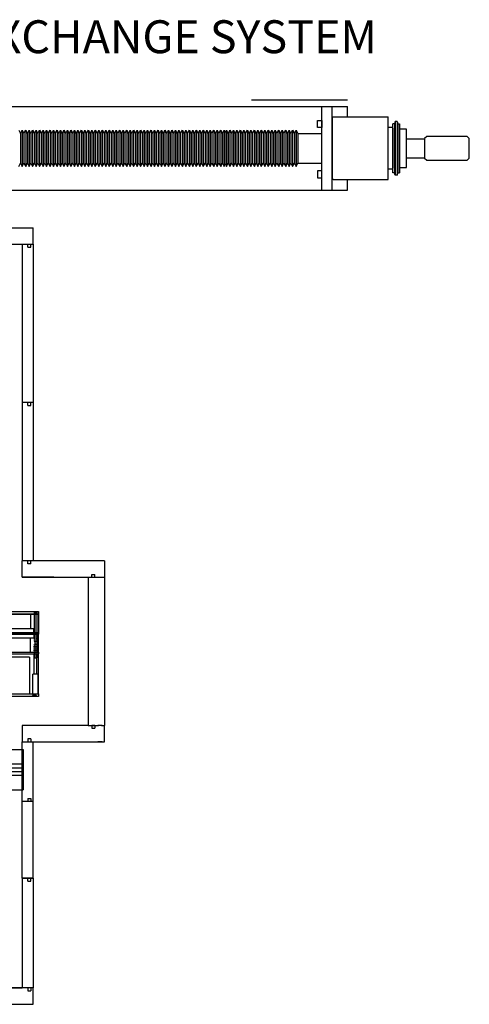
# Model space of a CAD drawing. Extents: x -8967 to 17291, y -2663 to 7446.
# Drawn here: x 1165 to 1985, y -2499 to -703 of the extents above; entities that cross this region are included whole.
import ezdxf

# ---------------------------------------------------------------- set-up
doc = ezdxf.new("R2010")
doc.units = 0
doc.header["$MEASUREMENT"] = 0
doc.linetypes.add('HIDDEN', pattern=[0.25, 0.125, -0.125])
doc.layers.get('0').update_dxf_attribs({"linetype": 'CONTINUOUS'})
for name, color, linetype in [('DEWARASSY', 164, 'CONTINUOUS'), ('G10 straps', 164, 'CONTINUOUS'), ('MOS', 164, 'CONTINUOUS'), ('sumitomo cooler', 152, 'CONTINUOUS')]:
    doc.layers.add(name, color=color, linetype=linetype)

msp = doc.modelspace()

# ---------------------------------------------------------------- linework, layer by layer
msp.add_line((349.99993, -2469.20274), (1169.99993, -2469.20274))
at = {"layer": 'DEWARASSY', "color": 11, "linetype": 'Continuous'}
for p, q in [((320.49993, -1782.98274), (1199.49993, -1782.98274)), ((320.49993, -1787.80874), (1199.49993, -1787.80874)), ((1199.49993, -1787.80874), (320.49993, -1787.80874)), ((1184.99993, -1787.80874), (1184.99993, -1813.80874)), ((1193.24993, -1785.20724), (1193.24993, -1867.12434)), ((1197.24993, -1785.20724), (1193.24993, -1785.20724)), ((1197.24993, -1867.12434), (1197.24993, -1785.20724)), ((1199.49993, -1782.98274), (1199.49993, -1787.80874)), ((1199.49993, -1787.80874), (1199.49993, -1820.80874)), ((1190.84447, -1813.80874), (1191.74993, -1812.90329)), ((320.49993, -1820.80874), (1199.49993, -1820.80874)), ((320.49993, -1820.80874), (1199.49993, -1820.80874)), ((320.49993, -1823.98374), (1199.49993, -1823.98374)), ((1199.49993, -1823.98374), (320.49993, -1823.98374)), ((656.99993, -1813.80874), (1190.99993, -1813.80874)), ((656.99993, -1830.98374), (1190.99993, -1830.98374)), ((1184.99993, -1856.98374), (1184.99993, -1830.98374)), ((1190.99993, -1820.80874), (1190.99993, -1813.80874)), ((1190.99993, -1823.98374), (1190.99993, -1830.98374)), ((1190.99993, -1823.98374), (1190.99993, -1830.98374)), ((1199.49993, -1820.80874), (1199.49993, -1823.98374)), ((1199.49993, -1856.98374), (1199.49993, -1823.98374)), ((1199.49993, -1856.98374), (1199.49993, -1828.98374)), ((320.49993, -1856.98374), (1199.49993, -1856.98374)), ((320.49993, -1856.98374), (1199.49993, -1856.98374)), ((320.49993, -1860.15874), (1199.49993, -1860.15874)), ((320.49993, -1860.15874), (1199.49993, -1860.15874)), ((1182.99993, -1866.15874), (878.99993, -1866.15874)), ((1182.99993, -1866.15874), (1182.99993, -1933.15874)), ((1193.24993, -1867.12434), (1197.24993, -1867.12434)), ((1199.49993, -1856.98374), (1199.49993, -1860.15874)), ((1199.49993, -1933.15874), (1199.49993, -1860.15874)), ((1199.49875, -1902.98307), (1199.24991, -1902.73423)), ((1199.24991, -1911.72321), (1199.49851, -1911.97181)), ((1199.24991, -1911.72321), (1199.49851, -1911.97181)), ((1199.49828, -1920.95086), (1199.24991, -1920.7025)), ((1199.49828, -1920.95086), (1199.24991, -1920.7025)), ((320.49993, -1933.15874), (1199.49993, -1933.15874)), ((320.49993, -1933.15874), (1199.49993, -1933.15874)), ((1199.49993, -1937.98474), (320.49993, -1937.98474)), ((1199.24991, -1929.68178), (1199.49993, -1929.9318)), ((1199.24991, -1929.68178), (1199.49993, -1929.9318)), ((1199.49993, -1933.15874), (1199.49993, -1937.98474))]:
    msp.add_line(p, q, dxfattribs=at)
at = {"layer": 'DEWARASSY', "color": 11, "linetype": 'Continuous', "ltscale": 10}
for p, q in [((1191.74993, -1782.98274), (1191.74993, -1787.80874)), ((1191.74993, -1787.80874), (1191.74993, -1820.80874)), ((1196.74993, -1782.98274), (1196.74993, -1787.80874)), ((1196.74993, -1787.80874), (1196.74993, -1820.80874)), ((1191.74993, -1820.80874), (1191.74993, -1823.98374)), ((1196.74993, -1820.80874), (1196.74993, -1823.98374)), ((1191.74993, -1856.98374), (1191.74993, -1860.15874)), ((1191.74993, -1897.15874), (1191.74993, -1860.15874)), ((1196.74993, -1856.98374), (1196.74993, -1860.15874)), ((1196.74993, -1897.15874), (1196.74993, -1860.15874)), ((1187.24993, -1937.98474), (1189.74993, -1935.48474)), ((1189.74993, -1935.48474), (1189.74993, -1933.15874)), ((1194.74993, -1935.48474), (1189.74993, -1935.48474)), ((1194.74993, -1935.48474), (1194.74993, -1933.15874)), ((1197.24993, -1937.98474), (1194.74993, -1935.48474))]:
    msp.add_line(p, q, dxfattribs=at)
at = {"layer": 'DEWARASSY', "color": 11, "linetype": 'HIDDEN', "ltscale": 10}
for p, q in [((1191.74993, -1823.98374), (1191.74993, -1836.98374)), ((1192.37493, -1823.98374), (1192.37493, -1836.98374)), ((1196.12493, -1823.98374), (1196.12493, -1836.98374)), ((1196.74993, -1823.98374), (1196.74993, -1836.98374)), ((1191.74993, -1836.98374), (1196.74993, -1836.98374)), ((1191.74993, -1836.98374), (1194.24993, -1838.23374)), ((1191.74993, -1843.60874), (1194.24993, -1842.35874)), ((1196.74993, -1843.60874), (1191.74993, -1843.60874)), ((1191.74993, -1856.98374), (1191.74993, -1843.60874)), ((1192.37493, -1856.98374), (1192.37493, -1843.60874)), ((1196.74993, -1836.98374), (1194.24993, -1838.23374)), ((1196.74993, -1843.60874), (1194.24993, -1842.35874)), ((1196.12493, -1856.98374), (1196.12493, -1843.60874)), ((1196.74993, -1856.98374), (1196.74993, -1843.60874))]:
    msp.add_line(p, q, dxfattribs=at)
at = {"layer": 'DEWARASSY', "color": 11}
for p, q in [((1199.24991, -1897.15874), (1189.24994, -1897.15874)), ((1189.24994, -1933.15874), (1189.24994, -1897.15874)), ((1199.24991, -1933.15874), (1199.24991, -1897.15874))]:
    msp.add_line(p, q, dxfattribs=at)
at = {"layer": 'DEWARASSY'}
for p, q in [((1169.99993, -2269.20274), (1169.99993, -2129.20274)), ((1180.33493, -2123.87274), (1180.33493, -2129.20274)), ((1180.33493, -2123.87274), (1185.66493, -2123.87274)), ((1185.66493, -2123.87274), (1185.66493, -2129.20274)), ((1169.99993, -2269.20274), (1169.99993, -2469.20274)), ((1169.99993, -2269.20274), (1189.99993, -2269.20274)), ((1180.33493, -2274.53274), (1180.33493, -2269.20274)), ((1180.33493, -2274.53274), (1185.66493, -2274.53274)), ((1185.66493, -2274.53274), (1185.66493, -2269.20274)), ((1189.99993, -2469.20274), (329.99993, -2469.20274)), ((1054.99993, -2469.20274), (1169.99993, -2469.20274)), ((1189.99993, -2469.20274), (1169.99993, -2469.20274)), ((1180.33493, -2469.20274), (1180.33493, -2474.53274)), ((1180.33493, -2474.53274), (1185.66493, -2474.53274)), ((1185.66493, -2469.20274), (1185.66493, -2474.53274)), ((1189.99993, -2499.20274), (1189.99993, -2469.20274)), ((1054.99993, -2499.20274), (1189.99993, -2499.20274))]:
    msp.add_line(p, q, dxfattribs=at)
at = {"layer": 'DEWARASSY', "linetype": 'Continuous'}
for q in [(1189.99993, -2129.20274), (1189.99993, -2469.20274)]:
    msp.add_line((1189.99993, -2269.20274), q, dxfattribs=at)
for points in [[(894.99993, -1082.98274), (1189.99993, -1082.98274)], [(1189.99993, -1112.98274), (1189.99993, -1082.98274)], [(349.99993, -1112.98274), (1169.99993, -1112.98274)], [(1169.99993, -1112.98274), (1169.99993, -1401.73274)], [(1180.33493, -1118.31274), (1180.33493, -1112.98274)], [(1185.66493, -1118.31274), (1185.66493, -1112.98274)], [(1189.99993, -1112.98274), (1189.99993, -1401.73274)], [(1180.33493, -1118.31274), (1185.66493, -1118.31274)], [(1169.99993, -1401.73274), (1169.99993, -1690.48274)], [(1189.99993, -1401.73274), (1169.99993, -1401.73274)], [(1180.33493, -1407.06274), (1180.33493, -1401.73274)], [(1180.33493, -1407.06274), (1185.66493, -1407.06274)], [(1185.66493, -1407.06274), (1185.66493, -1401.73274)], [(1189.99993, -1401.73274), (1189.99993, -1690.48274)], [(1189.99993, -1631.48274), (1189.99993, -1669.48274)], [(1169.99993, -1720.48274), (1169.99993, -1690.48274)], [(1319.99985, -1690.48274), (1169.99993, -1690.48274)], [(1180.32993, -1695.81274), (1180.32993, -1690.48274)], [(1185.65993, -1695.81274), (1180.32993, -1695.81274)], [(1185.65993, -1695.81274), (1185.65993, -1690.48274)], [(1319.99985, -1690.48274), (1319.99985, -1720.48274)], [(1169.99993, -1720.48274), (1320.00193, -1720.48274)], [(1227.66993, -1720.48274), (1169.99993, -1720.48274)], [(1290.00692, -1720.48274), (1290.00692, -1990.48274)], [(1296.99985, -1720.48274), (1296.99985, -1715.15274)], [(1296.99985, -1715.15274), (1302.32985, -1715.15274)], [(1302.32985, -1720.48274), (1302.32985, -1715.15274)], [(1320.00193, -1720.48274), (1320.00193, -1990.48274)], [(1290.00692, -1990.48274), (1169.99993, -1990.48274)], [(1169.99993, -1990.48274), (1169.99993, -2020.48274)], [(1290.00692, -1990.48274), (1309.30193, -1990.48274)], [(1302.32985, -1990.48274), (1296.99985, -1990.48274)], [(1296.99985, -1990.48274), (1296.99985, -1995.81274)], [(1302.32985, -1990.48274), (1307.99985, -1990.48274)], [(1302.32985, -1990.48274), (1302.32985, -1995.81274)], [(1315.99985, -1990.48274), (1307.99985, -1990.48274)], [(1316.00193, -1990.48274), (1308.00193, -1990.48274)], [(1316.00193, -1990.48274), (1308.00193, -1990.48274)], [(1314.70193, -1990.48274), (1320.00193, -1990.48274)], [(1315.99985, -1990.48274), (1319.99985, -1990.48274)], [(1319.99985, -2020.48274), (1319.99985, -1990.48274)], [(1296.99985, -1995.81274), (1302.32985, -1995.81274)], [(1169.99993, -2020.48274), (1307.99985, -2020.48274)], [(1169.99993, -2129.20274), (1169.99993, -2020.48274)], [(1185.65993, -2015.15274), (1180.32993, -2015.15274)], [(1180.32993, -2015.15274), (1180.32993, -2020.48274)], [(1185.65993, -2015.15274), (1185.65993, -2020.48274)], [(1189.99993, -2129.20274), (1189.99993, -2020.48274)], [(1315.99985, -2020.48274), (1307.99985, -2020.48274)], [(1315.99985, -2020.48274), (1307.99985, -2020.48274)], [(1315.99985, -2020.48274), (1307.99985, -2020.48274)], [(1307.9999, -2020.48274), (1315.9999, -2020.48274)], [(1315.99985, -2020.48274), (1319.99985, -2020.48274)], [(1319.99985, -2020.1611), (1319.67821, -2020.48274)], [(1189.99993, -2129.20274), (1169.99993, -2129.20274)], [(1189.99993, -2269.20274), (1169.99993, -2269.20274)]]:
    msp.add_lwpolyline(points, dxfattribs=at)
at = {"layer": 'DEWARASSY', "color": 7, "linetype": 'Continuous'}
msp.add_lwpolyline([(894.99993, -1112.98274), (1189.99993, -1112.98274)], dxfattribs=at)
at = {"layer": 'G10 straps'}
for p, q in [((1095.90099, -2034.38274), (1171.39993, -2034.38274)), ((1095.90099, -2060.88274), (1171.39993, -2060.88274)), ((886.99993, -2067.88274), (1171.39993, -2067.88274)), ((886.99993, -2074.38274), (1171.39993, -2074.38274)), ((1095.90099, -2081.38274), (1171.39993, -2081.38274)), ((1095.90099, -2107.88274), (1171.39993, -2107.88274))]:
    msp.add_line(p, q, dxfattribs=at)
at = {"layer": 'G10 straps', "linetype": 'Continuous'}
msp.add_line((1171.39993, -2034.38274), (1171.39993, -2107.88274), dxfattribs=at)
at = {"layer": 'MOS', "linetype": 'Continuous'}
for p, q in [((978.35193, -861.48272), (1763.35193, -861.48272)), ((1763.35193, -849.98272), (1588.35193, -849.98272)), ((1716.30193, -975.92128), (1716.30193, -861.48272)), ((1735.35193, -1014.48272), (1735.35193, -861.48272)), ((1763.35193, -880.83272), (1763.35193, -861.48272)), ((1736.93943, -880.83272), (1735.35193, -882.42022)), ((1735.35193, -882.42022), (1735.35193, -993.54522)), ((1736.93943, -880.83272), (1837.26943, -880.83272)), ((1837.26943, -896.70772), (1837.26943, -880.83272)), ((1837.26943, -979.25772), (1837.26943, -896.70772)), ((1848.72556, -893.61962), (1845.55056, -893.61962)), ((1845.55056, -982.51962), (1845.55056, -893.61962)), ((1850.31306, -888.85712), (1848.72556, -893.61962)), ((1848.72556, -893.61962), (1848.72556, -982.51962)), ((1850.31306, -888.85712), (1850.31306, -987.28212)), ((1853.48806, -888.85712), (1850.31306, -888.85712)), ((1853.48806, -888.85712), (1853.48806, -987.28212)), ((1853.48806, -888.85712), (1855.07556, -893.61962)), ((1855.07556, -893.61962), (1855.07556, -982.51962)), ((1855.07556, -893.61962), (1858.25056, -893.61962)), ((1858.25056, -893.61962), (1858.25056, -982.51962)), ((1163.58693, -904.64522), (1166.76193, -910.99522)), ((1166.76193, -910.99522), (1169.93693, -904.64522)), ((1166.76193, -910.99522), (1166.76193, -964.97022)), ((1169.93693, -904.64522), (1169.93693, -971.32022)), ((1169.93693, -904.64522), (1173.11193, -910.99522)), ((1173.11193, -910.99522), (1176.28693, -904.64522)), ((1173.11193, -910.99522), (1173.11193, -964.97022)), ((1176.28693, -904.64522), (1176.28693, -971.32022)), ((1176.28693, -904.64522), (1179.46193, -910.99522)), ((1179.46193, -910.99522), (1182.63693, -904.64522)), ((1179.46193, -910.99522), (1179.46193, -964.97022)), ((1182.63693, -904.64522), (1182.63693, -971.32022)), ((1182.63693, -904.64522), (1185.81193, -910.99522)), ((1185.81193, -910.99522), (1188.98693, -904.64522)), ((1185.81193, -910.99522), (1185.81193, -964.97022)), ((1188.98693, -904.64522), (1188.98693, -971.32022)), ((1188.98693, -904.64522), (1192.16193, -910.99522)), ((1192.16193, -910.99522), (1195.33693, -904.64522)), ((1192.16193, -910.99522), (1192.16193, -964.97022)), ((1195.33693, -904.64522), (1195.33693, -971.32022)), ((1195.33693, -904.64522), (1198.51193, -910.99522)), ((1198.51193, -910.99522), (1201.68693, -904.64522)), ((1198.51193, -910.99522), (1198.51193, -964.97022)), ((1201.68693, -904.64522), (1201.68693, -971.32022)), ((1201.68693, -904.64522), (1204.86193, -910.99522)), ((1204.86193, -910.99522), (1208.03693, -904.64522)), ((1204.86193, -910.99522), (1204.86193, -964.97022)), ((1208.03693, -904.64522), (1208.03693, -971.32022)), ((1208.03693, -904.64522), (1211.21193, -910.99522)), ((1211.21193, -910.99522), (1214.38693, -904.64522)), ((1211.21193, -910.99522), (1211.21193, -964.97022)), ((1214.38693, -904.64522), (1214.38693, -971.32022)), ((1214.38693, -904.64522), (1217.56193, -910.99522)), ((1217.56193, -910.99522), (1220.73693, -904.64522)), ((1217.56193, -910.99522), (1217.56193, -964.97022)), ((1220.73693, -904.64522), (1220.73693, -971.32022)), ((1220.73693, -904.64522), (1223.91193, -910.99522)), ((1223.91193, -910.99522), (1227.08693, -904.64522)), ((1223.91193, -910.99522), (1223.91193, -964.97022)), ((1227.08693, -904.64522), (1227.08693, -971.32022)), ((1227.08693, -904.64522), (1230.26193, -910.99522)), ((1230.26193, -910.99522), (1233.43693, -904.64522)), ((1230.26193, -910.99522), (1230.26193, -964.97022)), ((1233.43693, -904.64522), (1233.43693, -971.32022)), ((1233.43693, -904.64522), (1236.61193, -910.99522)), ((1236.61193, -910.99522), (1239.78693, -904.64522)), ((1236.61193, -910.99522), (1236.61193, -964.97022)), ((1239.78693, -904.64522), (1239.78693, -971.32022)), ((1239.78693, -904.64522), (1242.96193, -910.99522)), ((1242.96193, -910.99522), (1246.13693, -904.64522)), ((1242.96193, -910.99522), (1242.96193, -964.97022)), ((1246.13693, -904.64522), (1246.13693, -971.32022)), ((1246.13693, -904.64522), (1249.31193, -910.99522)), ((1249.31193, -910.99522), (1252.48693, -904.64522)), ((1249.31193, -910.99522), (1249.31193, -964.97022)), ((1252.48693, -904.64522), (1252.48693, -971.32022)), ((1252.48693, -904.64522), (1255.66193, -910.99522)), ((1255.66193, -910.99522), (1258.83693, -904.64522)), ((1255.66193, -910.99522), (1255.66193, -964.97022)), ((1258.83693, -904.64522), (1258.83693, -971.32022)), ((1258.83693, -904.64522), (1262.01193, -910.99522)), ((1262.01193, -910.99522), (1265.18693, -904.64522)), ((1262.01193, -910.99522), (1262.01193, -964.97022)), ((1265.18693, -904.64522), (1265.18693, -971.32022)), ((1265.18693, -904.64522), (1268.36193, -910.99522)), ((1265.38693, -905.61386), (1265.38693, -904.64522)), ((1268.36193, -910.99522), (1271.53693, -904.64522)), ((1268.36193, -910.99522), (1268.36193, -964.97022)), ((1271.53693, -904.64522), (1271.53693, -971.32022)), ((1271.53693, -904.64522), (1274.71193, -910.99522)), ((1274.71193, -910.99522), (1277.88693, -904.64522)), ((1274.71193, -910.99522), (1274.71193, -964.97022)), ((1277.88693, -904.64522), (1277.88693, -971.32022)), ((1277.88693, -904.64522), (1281.06193, -910.99522)), ((1281.06193, -910.99522), (1284.23693, -904.64522)), ((1281.06193, -910.99522), (1281.06193, -964.97022)), ((1284.23693, -904.64522), (1284.23693, -971.32022)), ((1284.23693, -904.64522), (1287.41193, -910.99522)), ((1287.41193, -910.99522), (1290.58693, -904.64522)), ((1287.41193, -910.99522), (1287.41193, -964.97022)), ((1290.58693, -904.64522), (1290.58693, -971.32022)), ((1290.58693, -904.64522), (1293.76193, -910.99522)), ((1293.76193, -910.99522), (1296.93693, -904.64522)), ((1293.76193, -910.99522), (1296.93693, -904.64522)), ((1293.76193, -910.99522), (1293.76193, -964.97022)), ((1296.93693, -904.64522), (1296.93693, -971.32022)), ((1296.93693, -904.64522), (1296.93693, -971.32022)), ((1296.93693, -904.64522), (1300.11193, -910.99522)), ((1296.93693, -904.64522), (1300.11193, -910.99522)), ((1300.11193, -910.99522), (1303.28693, -904.64522)), ((1300.11193, -910.99522), (1300.11193, -964.97022)), ((1300.11193, -910.99522), (1300.11193, -964.97022)), ((1303.28693, -904.64522), (1303.28693, -971.32022)), ((1303.28693, -904.64522), (1306.46193, -910.99522)), ((1306.46193, -910.99522), (1309.63693, -904.64522)), ((1306.46193, -910.99522), (1306.46193, -964.97022)), ((1309.63693, -904.64522), (1309.63693, -971.32022)), ((1309.63693, -904.64522), (1312.81193, -910.99522)), ((1312.81193, -910.99522), (1315.98693, -904.64522)), ((1312.81193, -910.99522), (1312.81193, -964.97022)), ((1315.98693, -904.64522), (1315.98693, -971.32022)), ((1315.98693, -904.64522), (1319.16193, -910.99522)), ((1319.16193, -910.99522), (1322.33693, -904.64522)), ((1319.16193, -910.99522), (1319.16193, -964.97022)), ((1322.33693, -904.64522), (1322.33693, -971.32022)), ((1322.33693, -904.64522), (1325.51193, -910.99522)), ((1325.51193, -910.99522), (1328.68693, -904.64522)), ((1325.51193, -910.99522), (1325.51193, -964.97022)), ((1328.68693, -904.64522), (1328.68693, -971.32022)), ((1328.68693, -904.64522), (1331.86193, -910.99522)), ((1331.86193, -910.99522), (1335.03693, -904.64522)), ((1331.86193, -910.99522), (1331.86193, -964.97022)), ((1335.03693, -904.64522), (1335.03693, -971.32022)), ((1335.03693, -904.64522), (1338.21193, -910.99522)), ((1335.23693, -905.61386), (1335.23693, -904.64522)), ((1338.21193, -910.99522), (1341.38693, -904.64522)), ((1338.21193, -910.99522), (1338.21193, -964.97022)), ((1341.38693, -904.64522), (1341.38693, -971.32022)), ((1341.38693, -904.64522), (1344.56193, -910.99522)), ((1344.56193, -910.99522), (1347.73693, -904.64522)), ((1344.56193, -910.99522), (1344.56193, -964.97022)), ((1347.73693, -904.64522), (1347.73693, -971.32022)), ((1347.73693, -904.64522), (1350.91193, -910.99522)), ((1350.91193, -910.99522), (1354.08693, -904.64522)), ((1350.91193, -910.99522), (1350.91193, -964.97022)), ((1354.08693, -904.64522), (1354.08693, -971.32022)), ((1354.08693, -904.64522), (1357.26193, -910.99522)), ((1357.26193, -910.99522), (1360.43693, -904.64522)), ((1357.26193, -910.99522), (1357.26193, -964.97022)), ((1360.43693, -904.64522), (1360.43693, -971.32022)), ((1360.43693, -904.64522), (1363.61193, -910.99522)), ((1363.61193, -910.99522), (1366.78693, -904.64522)), ((1363.61193, -910.99522), (1366.78693, -904.64522)), ((1363.61193, -910.99522), (1363.61193, -964.97022)), ((1366.78693, -904.64522), (1366.78693, -971.32022)), ((1366.78693, -904.64522), (1366.78693, -971.32022)), ((1366.78693, -904.64522), (1369.96193, -910.99522)), ((1366.78693, -904.64522), (1369.96193, -910.99522)), ((1369.96193, -910.99522), (1373.13693, -904.64522)), ((1369.96193, -910.99522), (1369.96193, -964.97022)), ((1369.96193, -910.99522), (1369.96193, -964.97022)), ((1373.13693, -904.64522), (1373.13693, -971.32022)), ((1373.13693, -904.64522), (1376.31193, -910.99522)), ((1376.31193, -910.99522), (1379.48693, -904.64522)), ((1376.31193, -910.99522), (1376.31193, -964.97022)), ((1379.48693, -904.64522), (1379.48693, -971.32022)), ((1379.48693, -904.64522), (1382.66193, -910.99522)), ((1382.66193, -910.99522), (1385.83693, -904.64522)), ((1382.66193, -910.99522), (1382.66193, -964.97022)), ((1385.83693, -904.64522), (1385.83693, -971.32022)), ((1385.83693, -904.64522), (1389.01193, -910.99522)), ((1389.01193, -910.99522), (1392.18693, -904.64522)), ((1389.01193, -910.99522), (1389.01193, -964.97022)), ((1392.18693, -904.64522), (1392.18693, -971.32022)), ((1392.18693, -904.64522), (1395.36193, -910.99522)), ((1395.36193, -910.99522), (1398.53693, -904.64522)), ((1395.36193, -910.99522), (1395.36193, -964.97022)), ((1398.53693, -904.64522), (1398.53693, -971.32022)), ((1398.53693, -904.64522), (1401.71193, -910.99522)), ((1401.71193, -910.99522), (1404.88693, -904.64522)), ((1401.71193, -910.99522), (1401.71193, -964.97022)), ((1404.88693, -904.64522), (1404.88693, -971.32022)), ((1404.88693, -904.64522), (1408.06193, -910.99522)), ((1405.08693, -905.61386), (1405.08693, -904.64522)), ((1408.06193, -910.99522), (1411.23693, -904.64522)), ((1408.06193, -910.99522), (1408.06193, -964.97022)), ((1411.23693, -904.64522), (1411.23693, -971.32022)), ((1411.23693, -904.64522), (1414.41193, -910.99522)), ((1414.41193, -910.99522), (1417.58693, -904.64522)), ((1414.41193, -910.99522), (1414.41193, -964.97022)), ((1417.58693, -904.64522), (1417.58693, -971.32022)), ((1417.58693, -904.64522), (1420.76193, -910.99522)), ((1420.76193, -910.99522), (1423.93693, -904.64522)), ((1420.76193, -910.99522), (1420.76193, -964.97022)), ((1423.93693, -904.64522), (1423.93693, -971.32022)), ((1423.93693, -904.64522), (1427.11193, -910.99522)), ((1427.11193, -910.99522), (1430.28693, -904.64522)), ((1427.11193, -910.99522), (1427.11193, -964.97022)), ((1430.28693, -904.64522), (1430.28693, -971.32022)), ((1430.28693, -904.64522), (1433.46193, -910.99522)), ((1433.46193, -910.99522), (1436.63693, -904.64522)), ((1433.46193, -910.99522), (1436.63693, -904.64522)), ((1433.46193, -910.99522), (1433.46193, -964.97022)), ((1436.63693, -904.64522), (1436.63693, -971.32022)), ((1436.63693, -904.64522), (1436.63693, -971.32022)), ((1436.63693, -904.64522), (1439.81193, -910.99522)), ((1436.63693, -904.64522), (1439.81193, -910.99522)), ((1439.81193, -910.99522), (1442.98693, -904.64522)), ((1439.81193, -910.99522), (1439.81193, -964.97022)), ((1439.81193, -910.99522), (1439.81193, -964.97022)), ((1442.98693, -904.64522), (1442.98693, -971.32022)), ((1442.98693, -904.64522), (1446.16193, -910.99522)), ((1446.16193, -910.99522), (1449.33693, -904.64522)), ((1446.16193, -910.99522), (1446.16193, -964.97022)), ((1449.33693, -904.64522), (1449.33693, -971.32022)), ((1449.33693, -904.64522), (1452.51193, -910.99522)), ((1452.51193, -910.99522), (1455.68693, -904.64522)), ((1452.51193, -910.99522), (1452.51193, -964.97022)), ((1455.68693, -904.64522), (1455.68693, -971.32022)), ((1455.68693, -904.64522), (1458.86193, -910.99522)), ((1458.86193, -910.99522), (1462.03693, -904.64522)), ((1458.86193, -910.99522), (1458.86193, -964.97022)), ((1462.03693, -904.64522), (1462.03693, -971.32022)), ((1462.03693, -904.64522), (1462.03693, -971.32022)), ((1462.03693, -904.64522), (1465.21193, -910.99522)), ((1465.21193, -910.99522), (1468.38693, -904.64522)), ((1465.21193, -910.99522), (1465.21193, -964.97022)), ((1468.38693, -904.64522), (1468.38693, -971.32022)), ((1468.38693, -904.64522), (1471.56193, -910.99522)), ((1471.56193, -910.99522), (1474.73693, -904.64522)), ((1471.56193, -910.99522), (1471.56193, -964.97022)), ((1474.73693, -904.64522), (1474.73693, -971.32022)), ((1474.73693, -904.64522), (1477.91193, -910.99522)), ((1477.91193, -910.99522), (1481.08693, -904.64522)), ((1477.91193, -910.99522), (1477.91193, -964.97022)), ((1481.08693, -904.64522), (1481.08693, -971.32022)), ((1481.08693, -904.64522), (1484.26193, -910.99522)), ((1484.26193, -910.99522), (1487.43693, -904.64522)), ((1484.26193, -910.99522), (1484.26193, -964.97022)), ((1487.43693, -904.64522), (1487.43693, -971.32022)), ((1487.43693, -904.64522), (1490.61193, -910.99522)), ((1490.61193, -910.99522), (1493.78693, -904.64522)), ((1490.61193, -910.99522), (1490.61193, -964.97022)), ((1493.78693, -904.64522), (1493.78693, -971.32022)), ((1493.78693, -904.64522), (1496.96193, -910.99522)), ((1493.98693, -905.61386), (1493.98693, -904.64522)), ((1496.96193, -910.99522), (1500.13693, -904.64522)), ((1496.96193, -910.99522), (1496.96193, -964.97022)), ((1500.13693, -904.64522), (1500.13693, -971.32022)), ((1500.13693, -904.64522), (1503.31193, -910.99522)), ((1503.31193, -910.99522), (1506.48693, -904.64522)), ((1503.31193, -910.99522), (1503.31193, -964.97022)), ((1506.48693, -904.64522), (1506.48693, -971.32022)), ((1506.48693, -904.64522), (1509.66193, -910.99522)), ((1509.66193, -910.99522), (1512.83693, -904.64522)), ((1509.66193, -910.99522), (1509.66193, -964.97022)), ((1512.83693, -904.64522), (1512.83693, -971.32022)), ((1512.83693, -904.64522), (1516.01193, -910.99522)), ((1516.01193, -910.99522), (1519.18693, -904.64522)), ((1516.01193, -910.99522), (1516.01193, -964.97022)), ((1519.18693, -904.64522), (1519.18693, -971.32022)), ((1519.18693, -904.64522), (1522.36193, -910.99522)), ((1522.36193, -910.99522), (1525.53693, -904.64522)), ((1522.36193, -910.99522), (1525.53693, -904.64522)), ((1522.36193, -910.99522), (1522.36193, -964.97022)), ((1525.53693, -904.64522), (1525.53693, -971.32022)), ((1525.53693, -904.64522), (1525.53693, -971.32022)), ((1525.53693, -904.64522), (1528.71193, -910.99522)), ((1525.53693, -904.64522), (1528.71193, -910.99522)), ((1528.71193, -910.99522), (1531.88693, -904.64522)), ((1528.71193, -910.99522), (1528.71193, -964.97022)), ((1528.71193, -910.99522), (1528.71193, -964.97022)), ((1531.88693, -904.64522), (1531.88693, -971.32022)), ((1531.88693, -904.64522), (1535.06193, -910.99522)), ((1535.06193, -910.99522), (1538.23693, -904.64522)), ((1535.06193, -910.99522), (1535.06193, -964.97022)), ((1538.23693, -904.64522), (1538.23693, -971.32022)), ((1538.23693, -904.64522), (1539.26793, -910.99522)), ((1539.26793, -910.99522), (1542.44293, -904.64522)), ((1539.26793, -910.99522), (1539.26793, -964.97022)), ((1542.44293, -904.64522), (1542.44293, -971.32022)), ((1542.44293, -904.64522), (1545.61793, -910.99522)), ((1545.61793, -910.99522), (1548.79293, -904.64522)), ((1545.61793, -910.99522), (1545.61793, -964.97022)), ((1548.79293, -904.64522), (1548.79293, -971.32022)), ((1548.79293, -904.64522), (1551.96793, -910.99522)), ((1551.96793, -910.99522), (1555.14293, -904.64522)), ((1551.96793, -910.99522), (1551.96793, -964.97022)), ((1555.14293, -904.64522), (1555.14293, -971.32022)), ((1555.14293, -904.64522), (1558.31793, -910.99522)), ((1558.31793, -910.99522), (1561.49293, -904.64522)), ((1558.31793, -910.99522), (1558.31793, -964.97022)), ((1561.49293, -904.64522), (1561.49293, -971.32022)), ((1561.49293, -904.64522), (1564.66793, -910.99522)), ((1564.66793, -910.99522), (1567.84293, -904.64522)), ((1564.66793, -910.99522), (1564.66793, -964.97022)), ((1567.84293, -904.64522), (1567.84293, -971.32022)), ((1567.84293, -904.64522), (1571.01793, -910.99522)), ((1568.04293, -905.61386), (1568.04293, -904.64522)), ((1571.01793, -910.99522), (1574.19293, -904.64522)), ((1571.01793, -910.99522), (1571.01793, -964.97022)), ((1574.19293, -904.64522), (1574.19293, -971.32022)), ((1574.19293, -904.64522), (1577.36793, -910.99522)), ((1577.36793, -910.99522), (1580.54293, -904.64522)), ((1577.36793, -910.99522), (1577.36793, -964.97022)), ((1580.54293, -904.64522), (1580.54293, -971.32022)), ((1580.54293, -904.64522), (1583.71793, -910.99522)), ((1583.71793, -910.99522), (1586.89293, -904.64522)), ((1583.71793, -910.99522), (1583.71793, -964.97022)), ((1586.89293, -904.64522), (1586.89293, -971.32022)), ((1586.89293, -904.64522), (1590.06793, -910.99522)), ((1590.06793, -910.99522), (1593.24293, -904.64522)), ((1590.06793, -910.99522), (1590.06793, -964.97022)), ((1593.24293, -904.64522), (1593.24293, -971.32022)), ((1593.24293, -904.64522), (1596.41793, -910.99522)), ((1596.41793, -910.99522), (1599.59293, -904.64522)), ((1596.41793, -910.99522), (1599.59293, -904.64522)), ((1596.41793, -910.99522), (1596.41793, -964.97022)), ((1599.59293, -904.64522), (1599.59293, -971.32022)), ((1599.59293, -904.64522), (1599.59293, -971.32022)), ((1599.59293, -904.64522), (1602.76793, -910.99522)), ((1599.59293, -904.64522), (1602.76793, -910.99522)), ((1602.76793, -910.99522), (1605.94293, -904.64522)), ((1602.76793, -910.99522), (1602.76793, -964.97022)), ((1602.76793, -910.99522), (1602.76793, -964.97022)), ((1605.94293, -904.64522), (1605.94293, -971.32022)), ((1605.94293, -904.64522), (1609.11793, -910.99522)), ((1609.11793, -910.99522), (1612.29293, -904.64522)), ((1609.11793, -910.99522), (1609.11793, -964.97022)), ((1612.29293, -904.64522), (1612.29293, -971.32022)), ((1612.29293, -904.64522), (1615.46793, -910.99522)), ((1615.46793, -910.99522), (1618.64293, -904.64522)), ((1615.46793, -910.99522), (1615.46793, -964.97022)), ((1618.64293, -904.64522), (1618.64293, -971.32022)), ((1618.64293, -904.64522), (1621.81793, -910.99522)), ((1621.81793, -910.99522), (1624.99293, -904.64522)), ((1621.81793, -910.99522), (1621.81793, -964.97022)), ((1624.99293, -904.64522), (1624.99293, -971.32022)), ((1624.99293, -904.64522), (1628.16793, -910.99522)), ((1628.16793, -910.99522), (1631.34293, -904.64522)), ((1628.16793, -910.99522), (1628.16793, -964.97022)), ((1631.34293, -904.64522), (1631.34293, -971.32022)), ((1631.34293, -904.64522), (1634.51793, -910.99522)), ((1634.51793, -910.99522), (1637.69293, -904.64522)), ((1634.51793, -910.99522), (1634.51793, -964.97022)), ((1637.69293, -904.64522), (1637.69293, -971.32022)), ((1637.69293, -904.64522), (1640.86793, -910.99522)), ((1637.89293, -905.61386), (1637.89293, -904.64522)), ((1640.86793, -910.99522), (1644.04293, -904.64522)), ((1640.86793, -910.99522), (1640.86793, -964.97022)), ((1644.04293, -904.64522), (1644.04293, -971.32022)), ((1644.04293, -904.64522), (1647.21793, -910.99522)), ((1647.21793, -910.99522), (1650.39293, -904.64522)), ((1647.21793, -910.99522), (1647.21793, -964.97022)), ((1650.39293, -904.64522), (1650.39293, -971.32022)), ((1650.39293, -904.64522), (1653.56793, -910.99522)), ((1653.56793, -910.99522), (1656.74293, -904.64522)), ((1653.56793, -910.99522), (1653.56793, -964.97022)), ((1656.74293, -904.64522), (1656.74293, -971.32022)), ((1656.74293, -904.64522), (1659.91793, -910.99522)), ((1659.91793, -910.99522), (1663.09293, -904.64522)), ((1659.91793, -910.99522), (1659.91793, -964.97022)), ((1663.09293, -904.64522), (1663.09293, -971.32022)), ((1663.09293, -904.64522), (1666.26793, -910.99522)), ((1666.26793, -910.99522), (1669.44293, -904.64522)), ((1666.26793, -910.99522), (1666.26793, -964.97022)), ((1669.44293, -904.64522), (1669.44293, -971.32022)), ((1669.44293, -904.64522), (1672.61793, -910.99522)), ((1669.44293, -904.64522), (1672.61793, -910.99522)), ((1672.61793, -910.99522), (1672.61793, -964.97022)), ((1672.61793, -910.99522), (1672.61793, -964.97022)), ((1672.61793, -910.99522), (1716.30193, -910.99522)), ((1845.55056, -899.88272), (1837.26943, -899.88272)), ((1845.55056, -901.47022), (1845.55056, -974.49522)), ((1845.55056, -918.93272), (1845.55056, -957.03272)), ((1870.95056, -920.74682), (1903.84226, -920.74682)), ((1163.58693, -971.32022), (1166.76193, -964.97022)), ((1166.76193, -964.97022), (1169.93693, -971.32022)), ((1169.93693, -971.32022), (1173.11193, -964.97022)), ((1173.11193, -964.97022), (1176.28693, -971.32022)), ((1176.28693, -971.32022), (1179.46193, -964.97022)), ((1179.46193, -964.97022), (1182.63693, -971.32022)), ((1182.63693, -971.32022), (1185.81193, -964.97022)), ((1185.81193, -964.97022), (1188.98693, -971.32022)), ((1188.98693, -971.32022), (1192.16193, -964.97022)), ((1192.16193, -964.97022), (1195.33693, -971.32022)), ((1195.33693, -971.32022), (1198.51193, -964.97022)), ((1198.51193, -964.97022), (1201.68693, -971.32022)), ((1201.68693, -971.32022), (1204.86193, -964.97022)), ((1204.86193, -964.97022), (1208.03693, -971.32022)), ((1208.03693, -971.32022), (1211.21193, -964.97022)), ((1211.21193, -964.97022), (1214.38693, -971.32022)), ((1214.38693, -971.32022), (1217.56193, -964.97022)), ((1217.56193, -964.97022), (1220.73693, -971.32022)), ((1220.73693, -971.32022), (1223.91193, -964.97022)), ((1223.91193, -964.97022), (1227.08693, -971.32022)), ((1227.08693, -971.32022), (1230.26193, -964.97022)), ((1230.26193, -964.97022), (1233.43693, -971.32022)), ((1233.43693, -971.32022), (1236.61193, -964.97022)), ((1236.61193, -964.97022), (1239.78693, -971.32022)), ((1239.78693, -971.32022), (1242.96193, -964.97022)), ((1242.96193, -964.97022), (1246.13693, -971.32022)), ((1246.13693, -971.32022), (1249.31193, -964.97022)), ((1249.31193, -964.97022), (1252.48693, -971.32022)), ((1252.48693, -971.32022), (1255.66193, -964.97022)), ((1255.66193, -964.97022), (1258.83693, -971.32022)), ((1258.83693, -971.32022), (1262.01193, -964.97022)), ((1262.01193, -964.97022), (1265.18693, -971.32022)), ((1265.18693, -971.32022), (1268.36193, -964.97022)), ((1268.36193, -964.97022), (1271.53693, -971.32022)), ((1271.53693, -971.32022), (1274.71193, -964.97022)), ((1274.71193, -964.97022), (1277.88693, -971.32022)), ((1277.88693, -971.32022), (1281.06193, -964.97022)), ((1281.06193, -964.97022), (1284.23693, -971.32022)), ((1284.23693, -971.32022), (1287.41193, -964.97022)), ((1287.41193, -964.97022), (1290.58693, -971.32022)), ((1290.58693, -971.32022), (1293.76193, -964.97022)), ((1293.76193, -964.97022), (1296.93693, -971.32022)), ((1293.76193, -964.97022), (1296.93693, -971.32022)), ((1296.93693, -971.32022), (1300.11193, -964.97022)), ((1296.93693, -971.32022), (1300.11193, -964.97022)), ((1300.11193, -964.97022), (1303.28693, -971.32022)), ((1303.28693, -971.32022), (1306.46193, -964.97022)), ((1306.46193, -964.97022), (1309.63693, -971.32022)), ((1309.63693, -971.32022), (1312.81193, -964.97022)), ((1312.81193, -964.97022), (1315.98693, -971.32022)), ((1315.98693, -971.32022), (1319.16193, -964.97022)), ((1319.16193, -964.97022), (1322.33693, -971.32022)), ((1322.33693, -971.32022), (1325.51193, -964.97022)), ((1325.51193, -964.97022), (1328.68693, -971.32022)), ((1328.68693, -971.32022), (1331.86193, -964.97022)), ((1331.86193, -964.97022), (1335.03693, -971.32022)), ((1335.03693, -971.32022), (1338.21193, -964.97022)), ((1338.21193, -964.97022), (1341.38693, -971.32022)), ((1341.38693, -971.32022), (1344.56193, -964.97022)), ((1344.56193, -964.97022), (1347.73693, -971.32022)), ((1347.73693, -971.32022), (1350.91193, -964.97022)), ((1350.91193, -964.97022), (1354.08693, -971.32022)), ((1354.08693, -971.32022), (1357.26193, -964.97022)), ((1357.26193, -964.97022), (1360.43693, -971.32022)), ((1360.43693, -971.32022), (1363.61193, -964.97022)), ((1363.61193, -964.97022), (1366.78693, -971.32022)), ((1363.61193, -964.97022), (1366.78693, -971.32022)), ((1366.78693, -971.32022), (1369.96193, -964.97022)), ((1366.78693, -971.32022), (1369.96193, -964.97022)), ((1369.96193, -964.97022), (1373.13693, -971.32022)), ((1373.13693, -971.32022), (1376.31193, -964.97022)), ((1376.31193, -964.97022), (1379.48693, -971.32022)), ((1379.48693, -971.32022), (1382.66193, -964.97022)), ((1382.66193, -964.97022), (1385.83693, -971.32022)), ((1385.83693, -971.32022), (1389.01193, -964.97022)), ((1389.01193, -964.97022), (1392.18693, -971.32022)), ((1392.18693, -971.32022), (1395.36193, -964.97022)), ((1395.36193, -964.97022), (1398.53693, -971.32022)), ((1398.53693, -971.32022), (1401.71193, -964.97022)), ((1401.71193, -964.97022), (1404.88693, -971.32022)), ((1404.88693, -971.32022), (1408.06193, -964.97022)), ((1408.06193, -964.97022), (1411.23693, -971.32022)), ((1411.23693, -971.32022), (1414.41193, -964.97022)), ((1414.41193, -964.97022), (1417.58693, -971.32022)), ((1417.58693, -971.32022), (1420.76193, -964.97022)), ((1420.76193, -964.97022), (1423.93693, -971.32022)), ((1423.93693, -971.32022), (1427.11193, -964.97022)), ((1427.11193, -964.97022), (1430.28693, -971.32022)), ((1430.28693, -971.32022), (1433.46193, -964.97022)), ((1433.46193, -964.97022), (1436.63693, -971.32022)), ((1433.46193, -964.97022), (1436.63693, -971.32022)), ((1436.63693, -971.32022), (1439.81193, -964.97022)), ((1436.63693, -971.32022), (1439.81193, -964.97022)), ((1439.81193, -964.97022), (1442.98693, -971.32022)), ((1442.98693, -971.32022), (1446.16193, -964.97022)), ((1446.16193, -964.97022), (1449.33693, -971.32022)), ((1449.33693, -971.32022), (1452.51193, -964.97022)), ((1452.51193, -964.97022), (1455.68693, -971.32022)), ((1455.68693, -971.32022), (1458.86193, -964.97022)), ((1458.86193, -964.97022), (1462.03693, -971.32022)), ((1462.03693, -971.32022), (1465.21193, -964.97022)), ((1465.21193, -964.97022), (1468.38693, -971.32022)), ((1468.38693, -971.32022), (1471.56193, -964.97022)), ((1471.56193, -964.97022), (1474.73693, -971.32022)), ((1474.73693, -971.32022), (1477.91193, -964.97022)), ((1477.91193, -964.97022), (1481.08693, -971.32022)), ((1481.08693, -971.32022), (1484.26193, -964.97022)), ((1484.26193, -964.97022), (1487.43693, -971.32022)), ((1487.43693, -971.32022), (1490.61193, -964.97022)), ((1490.61193, -964.97022), (1493.78693, -971.32022)), ((1493.78693, -971.32022), (1496.96193, -964.97022)), ((1496.96193, -964.97022), (1500.13693, -971.32022)), ((1500.13693, -971.32022), (1503.31193, -964.97022)), ((1503.31193, -964.97022), (1506.48693, -971.32022)), ((1506.48693, -971.32022), (1509.66193, -964.97022)), ((1509.66193, -964.97022), (1512.83693, -971.32022)), ((1512.83693, -971.32022), (1516.01193, -964.97022)), ((1516.01193, -964.97022), (1519.18693, -971.32022)), ((1519.18693, -971.32022), (1522.36193, -964.97022)), ((1522.36193, -964.97022), (1525.53693, -971.32022)), ((1522.36193, -964.97022), (1525.53693, -971.32022)), ((1525.53693, -971.32022), (1528.71193, -964.97022)), ((1525.53693, -971.32022), (1528.71193, -964.97022)), ((1528.71193, -964.97022), (1531.88693, -971.32022)), ((1531.88693, -971.32022), (1535.06193, -964.97022)), ((1535.06193, -964.97022), (1538.23693, -971.32022)), ((1538.23693, -971.32022), (1539.26793, -964.97022)), ((1539.26793, -964.97022), (1542.44293, -971.32022)), ((1542.44293, -971.32022), (1545.61793, -964.97022)), ((1545.61793, -964.97022), (1548.79293, -971.32022)), ((1548.79293, -971.32022), (1551.96793, -964.97022)), ((1551.96793, -964.97022), (1555.14293, -971.32022)), ((1555.14293, -971.32022), (1558.31793, -964.97022)), ((1558.31793, -964.97022), (1561.49293, -971.32022)), ((1561.49293, -971.32022), (1564.66793, -964.97022)), ((1564.66793, -964.97022), (1567.84293, -971.32022)), ((1567.84293, -971.32022), (1571.01793, -964.97022)), ((1571.01793, -964.97022), (1574.19293, -971.32022)), ((1574.19293, -971.32022), (1577.36793, -964.97022)), ((1577.36793, -964.97022), (1580.54293, -971.32022)), ((1580.54293, -971.32022), (1583.71793, -964.97022)), ((1583.71793, -964.97022), (1586.89293, -971.32022)), ((1586.89293, -971.32022), (1590.06793, -964.97022)), ((1590.06793, -964.97022), (1593.24293, -971.32022)), ((1593.24293, -971.32022), (1596.41793, -964.97022)), ((1596.41793, -964.97022), (1599.59293, -971.32022)), ((1596.41793, -964.97022), (1599.59293, -971.32022)), ((1599.59293, -971.32022), (1602.76793, -964.97022)), ((1599.59293, -971.32022), (1602.76793, -964.97022)), ((1602.76793, -964.97022), (1605.94293, -971.32022)), ((1605.94293, -971.32022), (1609.11793, -964.97022)), ((1609.11793, -964.97022), (1612.29293, -971.32022)), ((1612.29293, -971.32022), (1615.46793, -964.97022)), ((1615.46793, -964.97022), (1618.64293, -971.32022)), ((1618.64293, -971.32022), (1621.81793, -964.97022)), ((1621.81793, -964.97022), (1624.99293, -971.32022)), ((1624.99293, -971.32022), (1628.16793, -964.97022)), ((1628.16793, -964.97022), (1631.34293, -971.32022)), ((1631.34293, -971.32022), (1634.51793, -964.97022)), ((1634.51793, -964.97022), (1637.69293, -971.32022)), ((1637.69293, -971.32022), (1640.86793, -964.97022)), ((1640.86793, -964.97022), (1644.04293, -971.32022)), ((1644.04293, -971.32022), (1647.21793, -964.97022)), ((1647.21793, -964.97022), (1650.39293, -971.32022)), ((1650.39293, -971.32022), (1653.56793, -964.97022)), ((1653.56793, -964.97022), (1656.74293, -971.32022)), ((1656.74293, -971.32022), (1659.91793, -964.97022)), ((1659.91793, -964.97022), (1663.09293, -971.32022)), ((1663.09293, -971.32022), (1666.26793, -964.97022)), ((1666.26793, -964.97022), (1669.44293, -971.32022)), ((1669.44293, -971.32022), (1672.61793, -964.97022)), ((1669.44293, -971.32022), (1672.61793, -964.97022)), ((1672.61793, -964.97022), (1716.30193, -964.97022)), ((1870.95056, -955.39242), (1903.84226, -955.39242)), ((1716.30193, -1014.48272), (1716.30193, -971.35772)), ((1845.55056, -976.08272), (1837.26943, -976.08272)), ((1837.26943, -995.13272), (1837.26943, -979.25772)), ((1848.72556, -982.51962), (1845.55056, -982.51962)), ((1850.31306, -987.28212), (1848.72556, -982.51962)), ((1853.48806, -987.28212), (1850.31306, -987.28212)), ((1853.48806, -987.28212), (1855.07556, -982.51962)), ((1855.07556, -982.51962), (1858.25056, -982.51962)), ((1736.93943, -995.13272), (1735.35193, -993.54522)), ((1736.93943, -995.13272), (1837.26943, -995.13272)), ((1763.35193, -1014.48272), (1763.35193, -995.13272)), ((978.35193, -1014.48272), (1763.35193, -1014.48272))]:
    msp.add_line(p, q, dxfattribs=at)
for points in [[(1708.68193, -899.84462), (1708.68193, -887.14462), (1716.30193, -887.14462), (1716.30193, -899.84462)], [(1858.25056, -903.39862), (1858.25056, -972.74062), (1870.95056, -972.74062), (1870.95056, -903.39862)], [(1903.84226, -920.16262), (1903.84226, -955.97662), (1907.65226, -959.78662), (1981.44056, -959.78662), (1985.25056, -955.97662), (1985.25056, -920.16262), (1981.44056, -916.35262), (1907.65226, -916.35262)], [(1708.68193, -979.29582), (1708.68193, -991.99582), (1716.30193, -991.99582), (1716.30193, -979.29582)]]:
    msp.add_lwpolyline(points, close=True, dxfattribs=at)

# ---------------------------------------------------------------- texts
at = {"layer": 'sumitomo cooler', "insert": (888.6467, -704.51852), "char_height": 60, "width": 1075.78, "attachment_point": 1}
msp.add_mtext('{\\fMS UI Gothic|b0|i0|c128|p17;SLIT EXCHANGE SYSTEM}', dxfattribs=at)

doc.saveas('drawing.dxf')
